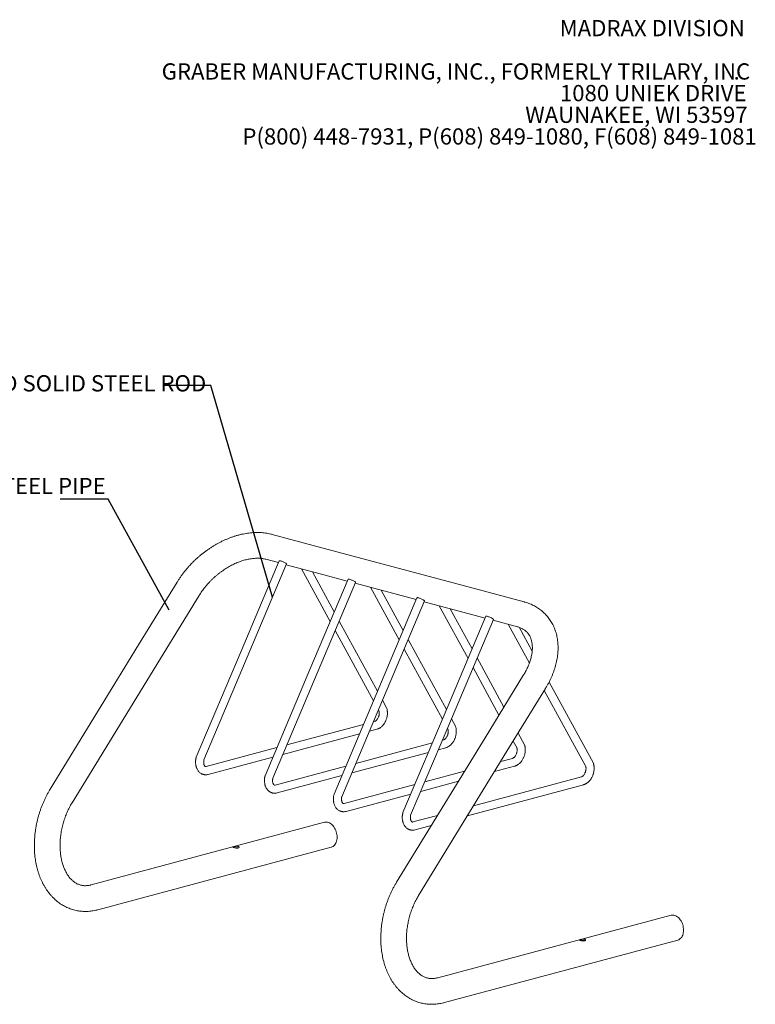
# Model space of a CAD drawing. Units: inches. Extents: x 0.2 to 9, y 0.2 to 10.8.
# Drawn here: x 4.6 to 8.4, y 5.8 to 10.8 of the extents above; entities that cross this region are included whole.
import ezdxf

# ---------------------------------------------------------------- set-up
doc = ezdxf.new("R2010")
doc.units = ezdxf.units.IN
doc.header["$MEASUREMENT"] = 0
doc.styles.add('SLDTEXTSTYLE0', font='TXT', dxfattribs={"width": 0.605})
doc.dimstyles.new('SLDDIMSTYLE5', dxfattribs={"dimtxt": 0, "dimasz": 0.098425, "dimexe": 0, "dimexo": 0.0625, "dimgap": 0, "dimtad": 0, "dimtih": 1, "dimtoh": 1, "dimdec": 0, "dimrnd": 1e-09, "dimzin": 0, "dimdsep": 46, "dimlunit": 5, "dimtxsty": 'Standard', "dimblk1": 'NONE', "dimblk2": 'NONE', "dimsah": 1, "dimcen": 0.09, "dimadec": 0, "dimazin": 0, "dimtfac": 0.098425, "dimtdec": 0, "dimtofl": 0, "dimtmove": 0, "dimatfit": 3, "dimldrblk": 'NONE', "dimfxl": 0, "dimfrac": 2, "dimtolj": 1, "dimtzin": 0, "dimarcsym": 0})

# ---------------------------------------------------------------- blocks, each defined once
blk = doc.blocks.new('SW_NOTE_3')
at = {"color": 0, "linetype": 'Continuous', "lineweight": 0, "attachment_point": 3, "style": 'SLDTEXTSTYLE0'}
for s, insert, char_height in [('MADRAX DIVISION', (1.0026, 0.1074), 0.083333), ('GRABER MANUFACTURING, INC., FORMERLY TRILARY, INC', (1.0304, -0.1148), 0.083333), ('.', (0.977, -0.1148), 0.0833), ('1080 UNIEK DRIVE', (1.0117, -0.2259), 0.083333), ('WAUNAKEE, WI 53597', (1.0172, -0.337), 0.083333), ('P(800) 448-7931, P(608) 849-1080, F(608) 849-1081', (1.0643, -0.4481), 0.083333)]:
    blk.add_mtext(s, dxfattribs=dict(at, insert=insert, char_height=char_height))
blk = doc.blocks.new('SW_NOTE_4')
at = {"color": 0, "linetype": 'Continuous', "lineweight": 0, "attachment_point": 1, "style": 'SLDTEXTSTYLE0'}
for s, insert, char_height in [('2" SCHEDULE 40 STEEL PIPE', (-1.2668, 0.1089), 0.083333), ('(2 3/8"OD)', (-1.2668, -0.0022), 0.08333)]:
    blk.add_mtext(s, dxfattribs=dict(at, insert=insert, char_height=char_height))
blk = doc.blocks.new('_NONE')

msp = doc.modelspace()

# ---------------------------------------------------------------- linework, layer by layer
at = {"color": 7, "linetype": 'Continuous', "lineweight": 15}
for p, q in [((6.17194, 8.09677), (5.89204, 8.17175)), ((6.9036, 7.90075), (6.17194, 8.09677)), ((5.8579, 8.0443), (5.92308, 8.02684)), ((5.96372, 8.01595), (6.1378, 7.96932)), ((6.04174, 7.99505), (6.18918, 7.72521)), ((6.20989, 7.7742), (6.09737, 7.98015)), ((5.40379, 7.92741), (5.20588, 7.60472)), ((6.1378, 7.96932), (6.27664, 7.93212)), ((6.31727, 7.92123), (6.63019, 7.8374)), ((6.3953, 7.90033), (6.54274, 7.63048)), ((6.56345, 7.67948), (6.45092, 7.88543)), ((7.1835, 7.82576), (6.9036, 7.90075)), ((5.31835, 7.53574), (5.51627, 7.85843)), ((6.67082, 7.82651), (6.86946, 7.7733)), ((6.74885, 7.80561), (6.89629, 7.53576)), ((6.917, 7.58476), (6.80447, 7.79071)), ((6.43182, 7.36804), (6.2354, 7.72752)), ((6.86946, 7.7733), (6.98374, 7.74268)), ((7.02438, 7.73179), (7.14935, 7.69831)), ((6.21469, 7.67853), (6.41111, 7.31905)), ((7.1024, 7.71089), (7.21108, 7.51199)), ((7.22536, 7.57274), (7.15829, 7.69551)), ((6.78537, 7.27332), (6.58895, 7.6328)), ((5.20588, 7.60472), (4.75189, 6.86454)), ((6.56824, 7.5838), (6.76466, 7.22433)), ((4.86437, 6.79556), (5.31835, 7.53574)), ((7.08016, 7.28615), (6.94251, 7.53808)), ((6.9218, 7.48908), (7.05505, 7.2452)), ((7.18138, 7.45118), (6.98346, 7.12849)), ((7.09594, 7.0595), (7.29385, 7.38219)), ((7.28759, 7.37197), (7.50109, 6.98121)), ((7.53925, 6.99827), (7.31192, 7.41433)), ((6.47859, 7.28243), (6.45732, 7.32136)), ((6.43661, 7.27237), (6.44043, 7.26538)), ((6.83215, 7.18771), (6.81087, 7.22664)), ((6.35965, 7.1973), (5.96682, 7.09206)), ((6.3901, 7.16232), (6.42788, 7.17244)), ((6.4171, 7.21269), (6.41066, 7.21097)), ((6.79017, 7.17765), (6.79399, 7.17065)), ((5.94626, 7.04341), (6.33909, 7.14866)), ((6.98346, 7.12849), (6.52948, 6.38831)), ((7.1857, 7.09299), (7.15309, 7.15268)), ((5.9158, 7.07839), (5.55286, 6.98115)), ((6.7132, 7.10258), (6.32037, 6.99734)), ((6.74366, 7.0676), (6.78143, 7.07772)), ((6.77065, 7.11797), (6.76422, 7.11625)), ((7.12798, 7.11174), (7.14754, 7.07593)), ((5.56364, 6.94091), (5.89525, 7.02975)), ((6.29981, 6.94869), (6.69264, 7.05394)), ((6.64196, 6.31932), (7.09594, 7.0595)), ((7.1242, 7.02325), (7.06377, 7.00706)), ((6.26936, 6.98367), (5.90641, 6.88643)), ((7.03211, 6.95544), (7.13499, 6.983)), ((5.91719, 6.84618), (6.2488, 6.93503)), ((6.87855, 6.95744), (6.67392, 6.90262)), ((7.47776, 6.92853), (6.92473, 6.78037)), ((6.62291, 6.88895), (6.25996, 6.79171)), ((6.65336, 6.85397), (6.84689, 6.90582)), ((6.89308, 6.72875), (7.48854, 6.88828)), ((6.27075, 6.75146), (6.60235, 6.8403)), ((6.73951, 6.73075), (6.61352, 6.69699)), ((6.16055, 6.69531), (4.96293, 6.37445)), ((6.6243, 6.65674), (6.70785, 6.67913)), ((4.99708, 6.247), (6.19469, 6.56786)), ((7.93814, 6.21907), (6.74052, 5.89822)), ((6.77467, 5.77077), (7.97228, 6.09162))]:
    msp.add_line(p, q, dxfattribs=at)
at = {"color": 7, "linetype": 'Continuous', "lineweight": 15, "flags": 128}
for points in [[(5.9272, 8.03658), (5.7313, 7.57308), (5.50138, 7.0291)], [(5.9272, 8.03658), (5.92723, 8.03664), (5.92793, 8.03699), (5.92933, 8.03701), (5.93139, 8.0367), (5.93403, 8.03608), (5.93714, 8.03516), (5.94061, 8.03399), (5.9443, 8.0326), (5.94807, 8.03106), (5.95177, 8.02941), (5.95527, 8.02773), (5.95842, 8.02607), (5.96112, 8.02451), (5.96324, 8.0231), (5.96472, 8.0219), (5.9655, 8.02094), (5.96557, 8.02034)], [(5.54106, 7.01595), (5.73636, 7.47803), (5.96557, 8.02033)], [(6.28075, 7.94186), (6.08485, 7.47836), (5.85494, 6.93438)], [(6.28075, 7.94186), (6.28079, 7.94192), (6.28148, 7.94227), (6.28289, 7.94229), (6.28495, 7.94198), (6.28758, 7.94136), (6.29069, 7.94044), (6.29416, 7.93927), (6.29785, 7.93788), (6.30162, 7.93634), (6.30532, 7.93469), (6.30882, 7.93301), (6.31198, 7.93135), (6.31467, 7.92979), (6.3168, 7.92838), (6.31828, 7.92717), (6.31905, 7.92622), (6.31912, 7.92561)], [(5.89462, 6.92123), (6.08992, 7.38331), (6.31912, 7.92561)], [(6.63431, 7.84714), (6.43841, 7.38364), (6.20849, 6.83966)], [(6.24817, 6.82651), (6.44347, 7.28859), (6.67268, 7.83089)], [(6.63431, 7.84714), (6.63434, 7.8472), (6.63503, 7.84755), (6.63644, 7.84757), (6.6385, 7.84726), (6.64114, 7.84664), (6.64425, 7.84572), (6.64771, 7.84455), (6.6514, 7.84316), (6.65517, 7.84162), (6.65888, 7.83997), (6.66237, 7.83829), (6.66553, 7.83663), (6.66822, 7.83507), (6.67035, 7.83366), (6.67183, 7.83245), (6.6726, 7.8315), (6.67268, 7.83089)], [(6.98786, 7.75242), (6.79196, 7.28892), (6.56204, 6.74494)], [(6.60172, 6.73179), (6.79702, 7.19387), (7.02623, 7.73617)], [(6.98786, 7.75242), (6.98789, 7.75248), (6.98859, 7.75283), (6.98999, 7.75285), (6.99205, 7.75254), (6.99469, 7.75192), (6.9978, 7.751), (7.00127, 7.74983), (7.00496, 7.74844), (7.00873, 7.74689), (7.01243, 7.74525), (7.01593, 7.74357), (7.01908, 7.74191), (7.02178, 7.74035), (7.0239, 7.73894), (7.02538, 7.73773), (7.02616, 7.73678), (7.02623, 7.73617)], [(6.22427, 6.61909), (6.224, 6.62603), (6.22318, 6.63304), (6.22183, 6.64003), (6.21996, 6.64693), (6.21759, 6.65364), (6.21476, 6.6601), (6.21149, 6.66622), (6.20782, 6.67194), (6.2038, 6.67718), (6.19947, 6.68189), (6.19489, 6.686), (6.1901, 6.68948), (6.18517, 6.69228), (6.18015, 6.69437), (6.17509, 6.69573), (6.17007, 6.69633), (6.16514, 6.69617), (6.16055, 6.69531)], [(6.19469, 6.56786), (6.19489, 6.56791), (6.19947, 6.56957), (6.2038, 6.57196), (6.20782, 6.57505), (6.21149, 6.5788), (6.21476, 6.58317), (6.21759, 6.58811), (6.21996, 6.59355), (6.22183, 6.59944), (6.22318, 6.60571), (6.224, 6.61229), (6.22427, 6.61909)], [(8.00186, 6.14285), (8.00158, 6.1498), (8.00077, 6.15681), (7.99942, 6.1638), (7.99755, 6.17069), (7.99518, 6.17741), (7.99235, 6.18386), (7.98908, 6.18999), (7.98541, 6.1957), (7.98139, 6.20094), (7.97706, 6.20565), (7.97247, 6.20977), (7.96769, 6.21325), (7.96276, 6.21605), (7.95773, 6.21814), (7.95268, 6.21949), (7.94766, 6.22009), (7.94273, 6.21994), (7.93814, 6.21907)], [(7.97228, 6.09162), (7.97247, 6.09168), (7.97706, 6.09334), (7.98139, 6.09573), (7.98541, 6.09881), (7.98908, 6.10256), (7.99235, 6.10693), (7.99518, 6.11187), (7.99755, 6.11732), (7.99942, 6.12321), (8.00077, 6.12948), (8.00158, 6.13605), (8.00186, 6.14285)]]:
    msp.add_lwpolyline(points, dxfattribs=at)
at = {"color": 7, "linetype": 'Continuous', "lineweight": 15}
for points, knots in [([(5.89204, 8.17175), (5.8895, 8.17241), (5.88263, 8.17419), (5.87122, 8.17657), (5.85775, 8.17875), (5.844, 8.18031), (5.83, 8.18125), (5.81577, 8.18157), (5.80134, 8.18127), (5.78673, 8.18035), (5.77198, 8.1788), (5.75711, 8.17664), (5.74216, 8.17387), (5.72714, 8.17049), (5.7121, 8.16652), (5.69705, 8.16197), (5.68203, 8.15684), (5.66706, 8.15114), (5.65217, 8.1449), (5.63738, 8.13813), (5.6227, 8.13083), (5.60818, 8.12302), (5.59383, 8.11472), (5.57967, 8.10594), (5.56572, 8.0967), (5.55201, 8.08701), (5.53855, 8.0769), (5.52537, 8.06637), (5.51249, 8.05544), (5.49993, 8.04413), (5.4877, 8.03247), (5.47583, 8.02046), (5.46434, 8.00813), (5.45324, 7.99549), (5.44256, 7.98257), (5.4323, 7.96938), (5.4225, 7.95594), (5.41332, 7.94252), (5.4072, 7.93296), (5.40414, 7.92798), (5.40379, 7.92741)], [0, 0, 0, 0, 0.0155762, 0.0420167, 0.0685581, 0.0952535, 0.1220925, 0.1490624, 0.1761482, 0.2033338, 0.2306029, 0.2579393, 0.2853277, 0.3127544, 0.3402069, 0.367675, 0.3951491, 0.4226213, 0.4500866, 0.4775418, 0.5049847, 0.5324141, 0.5598299, 0.5872326, 0.6146233, 0.6420036, 0.6693756, 0.6967415, 0.7241038, 0.7514653, 0.7788288, 0.8061964, 0.8335706, 0.8609543, 0.8883502, 0.9157607, 0.9431881, 0.9706345, 0.9966417, 1, 1, 1, 1]), ([(5.51627, 7.85843), (5.51743, 7.8603), (5.52088, 7.86585), (5.52695, 7.87501), (5.53463, 7.88585), (5.54275, 7.89654), (5.55128, 7.90706), (5.56021, 7.91739), (5.56951, 7.92749), (5.57915, 7.93733), (5.58913, 7.94689), (5.59939, 7.95614), (5.60993, 7.96506), (5.62071, 7.97362), (5.6317, 7.9818), (5.64286, 7.98958), (5.65418, 7.99694), (5.66561, 8.00387), (5.67713, 8.01034), (5.6887, 8.01635), (5.70029, 8.02187), (5.71186, 8.02691), (5.72339, 8.03145), (5.73483, 8.03548), (5.74616, 8.03901), (5.75735, 8.04202), (5.76835, 8.04453), (5.77916, 8.04653), (5.78972, 8.04802), (5.80002, 8.04902), (5.81004, 8.04953), (5.81974, 8.04956), (5.8291, 8.04912), (5.83812, 8.04822), (5.84678, 8.04688), (5.8533, 8.0455), (5.85692, 8.04456), (5.8579, 8.0443)], [0, 0, 0, 0, 0.015101, 0.0446354, 0.0742026, 0.1038008, 0.1334266, 0.1630756, 0.1927434, 0.222425, 0.2521152, 0.2818089, 0.3115001, 0.3411822, 0.3708498, 0.4004977, 0.4301209, 0.4597146, 0.4892747, 0.5187972, 0.548279, 0.5777177, 0.6071123, 0.6364626, 0.6657706, 0.6950399, 0.724277, 0.7534914, 0.7826963, 0.8119043, 0.8411361, 0.8704198, 0.8997911, 0.9292951, 0.9589878, 0.9889381, 1, 1, 1, 1]), ([(7.29385, 7.38219), (7.29539, 7.38473), (7.29976, 7.39193), (7.30656, 7.40394), (7.31409, 7.41825), (7.32106, 7.4327), (7.32749, 7.44725), (7.33334, 7.46189), (7.33861, 7.47659), (7.34328, 7.49133), (7.34734, 7.50608), (7.35078, 7.52081), (7.35358, 7.53549), (7.35574, 7.55011), (7.35726, 7.56461), (7.35811, 7.57899), (7.35832, 7.5932), (7.35786, 7.60722), (7.35675, 7.62101), (7.35498, 7.63455), (7.35257, 7.64781), (7.34952, 7.66076), (7.34585, 7.67337), (7.34156, 7.68563), (7.33667, 7.69752), (7.33119, 7.709), (7.32515, 7.72008), (7.31854, 7.73073), (7.31139, 7.74093), (7.30372, 7.75068), (7.29553, 7.75996), (7.28685, 7.76876), (7.27768, 7.77706), (7.26805, 7.78486), (7.25797, 7.79214), (7.24745, 7.79889), (7.2365, 7.80511), (7.22515, 7.81078), (7.2134, 7.81589), (7.20127, 7.82043), (7.19125, 7.82363), (7.18526, 7.82528), (7.1835, 7.82576)], [0, 0, 0, 0, 0.0144511, 0.0410937, 0.0677612, 0.0944485, 0.1211535, 0.1478728, 0.1746018, 0.2013318, 0.2280536, 0.2547565, 0.2814276, 0.3080526, 0.3346153, 0.3610986, 0.3874847, 0.4137563, 0.4398971, 0.4658928, 0.491732, 0.517407, 0.5429142, 0.5682545, 0.5934334, 0.6184607, 0.6433503, 0.6681195, 0.6927889, 0.7173812, 0.7419209, 0.7664337, 0.7909396, 0.8154622, 0.8400269, 0.8646581, 0.8893782, 0.9142076, 0.9391633, 0.9642593, 0.9895054, 1, 1, 1, 1]), ([(7.14935, 7.69831), (7.15062, 7.69796), (7.15458, 7.69686), (7.16088, 7.69472), (7.16813, 7.69175), (7.17499, 7.68835), (7.18151, 7.68451), (7.18768, 7.6802), (7.1935, 7.67539), (7.19896, 7.67005), (7.20401, 7.66417), (7.20859, 7.65778), (7.21265, 7.65096), (7.21616, 7.64376), (7.21913, 7.63624), (7.22157, 7.6284), (7.2235, 7.62027), (7.22494, 7.61183), (7.22587, 7.6031), (7.22632, 7.59407), (7.22626, 7.58476), (7.22571, 7.57517), (7.22464, 7.56532), (7.22306, 7.55523), (7.22096, 7.54492), (7.21834, 7.53441), (7.21519, 7.52374), (7.21152, 7.51293), (7.20733, 7.502), (7.20261, 7.491), (7.19739, 7.47994), (7.19165, 7.46886), (7.18627, 7.45926), (7.18272, 7.45338), (7.18138, 7.45118)], [0, 0, 0, 0, 0.0149274, 0.046381, 0.0782064, 0.1107214, 0.1440661, 0.1783714, 0.213713, 0.250037, 0.2870713, 0.3242289, 0.3607893, 0.3963728, 0.4308692, 0.4643493, 0.4969608, 0.5288658, 0.5602128, 0.591129, 0.6217188, 0.6520671, 0.6822417, 0.7122965, 0.7422739, 0.7722069, 0.802121, 0.8320328, 0.8619546, 0.8918979, 0.9218704, 0.9518773, 0.981921, 1, 1, 1, 1]), ([(6.42784, 7.17243), (6.42953, 7.17292), (6.43253, 7.17378), (6.43664, 7.1755), (6.43995, 7.17722), (6.44357, 7.17936), (6.44767, 7.18211), (6.453, 7.18631), (6.4587, 7.19199), (6.46441, 7.19909), (6.46901, 7.20621), (6.47254, 7.21289), (6.47527, 7.21904), (6.47776, 7.22582), (6.48002, 7.23375), (6.48183, 7.24326), (6.48255, 7.25129), (6.48261, 7.25725), (6.4825, 7.26078), (6.48227, 7.26435), (6.48192, 7.26792), (6.4814, 7.27171), (6.48048, 7.27615), (6.47962, 7.2793), (6.47912, 7.28113)], [0, 0, 0, 0, 0.0444406, 0.0786433, 0.1073478, 0.1331513, 0.1791853, 0.2277235, 0.2953624, 0.3659413, 0.4341422, 0.4834337, 0.5312908, 0.5804489, 0.6393673, 0.7088993, 0.7888811, 0.8140239, 0.8403582, 0.8673153, 0.8941503, 0.9214206, 0.9543845, 1, 1, 1, 1]), ([(6.44, 7.26617), (6.44019, 7.26527), (6.44063, 7.26315), (6.44088, 7.25933), (6.44104, 7.25456), (6.44054, 7.24926), (6.43957, 7.24397), (6.43836, 7.23952), (6.43666, 7.23466), (6.43421, 7.22924), (6.43066, 7.22351), (6.42722, 7.2194), (6.42432, 7.2167), (6.42223, 7.21514), (6.4204, 7.21402), (6.4189, 7.21323), (6.41776, 7.21289), (6.41714, 7.2127)], [0, 0, 0, 0, 0.0451809, 0.1057364, 0.1697025, 0.2533376, 0.3265233, 0.3882737, 0.4388846, 0.5348208, 0.6331389, 0.7354505, 0.7938522, 0.8582359, 0.9025916, 0.9470104, 1, 1, 1, 1]), ([(6.79355, 7.17145), (6.79374, 7.17055), (6.79419, 7.16843), (6.79443, 7.16461), (6.79459, 7.15984), (6.79409, 7.15454), (6.79313, 7.14925), (6.79191, 7.1448), (6.79022, 7.13994), (6.78776, 7.13452), (6.78422, 7.12879), (6.78077, 7.12468), (6.77788, 7.12198), (6.77578, 7.12042), (6.77396, 7.1193), (6.77245, 7.1185), (6.77131, 7.11817), (6.77069, 7.11798)], [0, 0, 0, 0, 0.0451809, 0.1057364, 0.1697025, 0.2533376, 0.3265233, 0.3882737, 0.4388846, 0.5348208, 0.6331389, 0.7354505, 0.7938522, 0.8582359, 0.9025916, 0.9470104, 1, 1, 1, 1]), ([(6.78139, 7.07771), (6.78309, 7.0782), (6.78608, 7.07906), (6.79019, 7.08078), (6.7935, 7.0825), (6.79712, 7.08464), (6.80123, 7.08739), (6.80656, 7.09159), (6.81226, 7.09727), (6.81796, 7.10437), (6.82256, 7.11149), (6.82609, 7.11817), (6.82883, 7.12432), (6.83131, 7.1311), (6.83357, 7.13903), (6.83538, 7.14854), (6.8361, 7.15657), (6.83616, 7.16253), (6.83606, 7.16606), (6.83582, 7.16962), (6.83547, 7.1732), (6.83496, 7.17699), (6.83403, 7.18143), (6.83318, 7.18458), (6.83268, 7.18641)], [0, 0, 0, 0, 0.0444406, 0.0786433, 0.1073478, 0.1331513, 0.1791853, 0.2277235, 0.2953624, 0.3659413, 0.4341422, 0.4834337, 0.5312908, 0.5804489, 0.6393673, 0.7088993, 0.7888811, 0.8140239, 0.8403582, 0.8673153, 0.8941503, 0.9214206, 0.9543845, 1, 1, 1, 1]), ([(7.1471, 7.07673), (7.14729, 7.07583), (7.14774, 7.07371), (7.14798, 7.06989), (7.14814, 7.06512), (7.14764, 7.05982), (7.14668, 7.05453), (7.14546, 7.05008), (7.14377, 7.04521), (7.14131, 7.0398), (7.13777, 7.03407), (7.13432, 7.02996), (7.13143, 7.02726), (7.12933, 7.0257), (7.12751, 7.02458), (7.126, 7.02378), (7.12486, 7.02345), (7.12424, 7.02326)], [0, 0, 0, 0, 0.0451809, 0.1057364, 0.1697025, 0.2533376, 0.3265233, 0.3882737, 0.4388846, 0.5348208, 0.6331389, 0.7354505, 0.7938522, 0.8582359, 0.9025916, 0.9470104, 1, 1, 1, 1]), ([(7.13495, 6.98299), (7.13664, 6.98348), (7.13964, 6.98434), (7.14375, 6.98606), (7.14705, 6.98778), (7.15067, 6.98992), (7.15478, 6.99267), (7.16011, 6.99687), (7.16581, 7.00255), (7.17151, 7.00965), (7.17612, 7.01677), (7.17964, 7.02345), (7.18238, 7.0296), (7.18486, 7.03638), (7.18712, 7.04431), (7.18894, 7.05382), (7.18966, 7.06185), (7.18972, 7.06781), (7.18961, 7.07134), (7.18937, 7.0749), (7.18903, 7.07848), (7.18851, 7.08226), (7.18759, 7.08671), (7.18673, 7.08986), (7.18623, 7.09169)], [0, 0, 0, 0, 0.0444406, 0.0786433, 0.1073478, 0.1331513, 0.1791853, 0.2277235, 0.2953624, 0.3659413, 0.4341422, 0.4834337, 0.5312908, 0.5804489, 0.6393673, 0.7088993, 0.7888811, 0.8140239, 0.8403582, 0.8673153, 0.8941503, 0.9214206, 0.9543845, 1, 1, 1, 1]), ([(5.50138, 7.02909), (5.50095, 7.02728), (5.50021, 7.02418), (5.4994, 7.02001), (5.49893, 7.01666), (5.49862, 7.01361), (5.49826, 7.00919), (5.49804, 7.00365), (5.49833, 6.99679), (5.49907, 6.99053), (5.50013, 6.98503), (5.50141, 6.98005), (5.50317, 6.97474), (5.50581, 6.96862), (5.50924, 6.9626), (5.51343, 6.95688), (5.51811, 6.95195), (5.52333, 6.94775), (5.528, 6.94488), (5.53208, 6.94292), (5.53587, 6.94147), (5.54006, 6.94031), (5.54483, 6.93947), (5.55018, 6.93907), (5.55657, 6.9393), (5.56113, 6.94033), (5.5636, 6.94089)], [0, 0, 0, 0, 0.0385107, 0.0660509, 0.0880731, 0.1088274, 0.1299703, 0.1808748, 0.2255424, 0.2765167, 0.3179615, 0.3495875, 0.3915629, 0.4429655, 0.4998633, 0.5510591, 0.6098163, 0.6625428, 0.7120977, 0.7402898, 0.7716844, 0.8105617, 0.8477966, 0.8912853, 0.9410138, 1, 1, 1, 1]), ([(5.5529, 6.98116), (5.5524, 6.98103), (5.55158, 6.98081), (5.55124, 6.98075), (5.55118, 6.98082), (5.55088, 6.98085), (5.55044, 6.98087), (5.54966, 6.98092), (5.54871, 6.98113), (5.548, 6.98151), (5.54727, 6.982), (5.54645, 6.98267), (5.5453, 6.98386), (5.54407, 6.98558), (5.54284, 6.98794), (5.54169, 6.99074), (5.54054, 6.9949), (5.53989, 6.99952), (5.53971, 7.00411), (5.53994, 7.00808), (5.54027, 7.01206), (5.54081, 7.01469), (5.54107, 7.01596)], [0, 0, 0, 0, 0.0483168, 0.0792043, 0.1045267, 0.1296836, 0.1549502, 0.1788874, 0.2457459, 0.2904937, 0.3350482, 0.3808856, 0.4282519, 0.512843, 0.5584389, 0.6156473, 0.689506, 0.7805415, 0.8329786, 0.8916151, 0.94727, 1, 1, 1, 1]), ([(7.50066, 6.98201), (7.50085, 6.98111), (7.50129, 6.97899), (7.50154, 6.97517), (7.5017, 6.9704), (7.5012, 6.9651), (7.50023, 6.95981), (7.49902, 6.95536), (7.49732, 6.95049), (7.49487, 6.94508), (7.49132, 6.93935), (7.48788, 6.93524), (7.48498, 6.93254), (7.48289, 6.93098), (7.48106, 6.92986), (7.47956, 6.92906), (7.47842, 6.92872), (7.4778, 6.92854)], [0, 0, 0, 0, 0.0451809, 0.1057364, 0.1697025, 0.2533376, 0.3265233, 0.3882737, 0.4388846, 0.5348208, 0.6331389, 0.7354505, 0.7938522, 0.8582359, 0.9025916, 0.9470104, 1, 1, 1, 1]), ([(7.4885, 6.88827), (7.49019, 6.88876), (7.49319, 6.88962), (7.4973, 6.89133), (7.50061, 6.89306), (7.50423, 6.8952), (7.50833, 6.89795), (7.51366, 6.90215), (7.51936, 6.90783), (7.52507, 6.91493), (7.52967, 6.92205), (7.5332, 6.92873), (7.53593, 6.93488), (7.53842, 6.94165), (7.54068, 6.94959), (7.54249, 6.9591), (7.54321, 6.96713), (7.54327, 6.97309), (7.54316, 6.97662), (7.54293, 6.98018), (7.54258, 6.98376), (7.54206, 6.98754), (7.54114, 6.99199), (7.54028, 6.99514), (7.53978, 6.99697)], [0, 0, 0, 0, 0.0444406, 0.0786433, 0.1073478, 0.1331513, 0.1791853, 0.2277235, 0.2953624, 0.3659413, 0.4341422, 0.4834337, 0.5312908, 0.5804489, 0.6393673, 0.7088993, 0.7888811, 0.8140239, 0.8403582, 0.8673153, 0.8941503, 0.9214206, 0.9543845, 1, 1, 1, 1]), ([(5.85493, 6.93437), (5.8545, 6.93256), (5.85376, 6.92946), (5.85295, 6.92529), (5.85248, 6.92194), (5.85217, 6.91889), (5.85181, 6.91447), (5.8516, 6.90892), (5.85188, 6.90207), (5.85262, 6.89581), (5.85368, 6.89031), (5.85497, 6.88533), (5.85672, 6.88002), (5.85937, 6.8739), (5.86279, 6.86788), (5.86699, 6.86216), (5.87167, 6.85723), (5.87688, 6.85303), (5.88155, 6.85016), (5.88563, 6.8482), (5.88943, 6.84675), (5.89362, 6.84559), (5.89839, 6.84475), (5.90373, 6.84435), (5.91013, 6.84458), (5.91468, 6.84561), (5.91715, 6.84617)], [0, 0, 0, 0, 0.0385107, 0.0660509, 0.0880731, 0.1088274, 0.1299703, 0.1808748, 0.2255424, 0.2765167, 0.3179615, 0.3495875, 0.3915629, 0.4429655, 0.4998633, 0.5510591, 0.6098163, 0.6625428, 0.7120977, 0.7402898, 0.7716844, 0.8105617, 0.8477966, 0.8912853, 0.9410138, 1, 1, 1, 1]), ([(5.90645, 6.88644), (5.90595, 6.88631), (5.90514, 6.88609), (5.90479, 6.88603), (5.90473, 6.8861), (5.90443, 6.88613), (5.904, 6.88615), (5.90321, 6.8862), (5.90227, 6.88641), (5.90155, 6.88679), (5.90082, 6.88727), (5.9, 6.88795), (5.89886, 6.88913), (5.89763, 6.89086), (5.89639, 6.89322), (5.89525, 6.89602), (5.89409, 6.90017), (5.89344, 6.9048), (5.89327, 6.90939), (5.8935, 6.91335), (5.89382, 6.91734), (5.89436, 6.91997), (5.89462, 6.92124)], [0, 0, 0, 0, 0.0483168, 0.0792043, 0.1045267, 0.1296836, 0.1549502, 0.1788874, 0.2457459, 0.2904937, 0.3350482, 0.3808856, 0.4282519, 0.512843, 0.5584389, 0.6156473, 0.689506, 0.7805415, 0.8329786, 0.8916151, 0.94727, 1, 1, 1, 1]), ([(4.75189, 6.86454), (4.75035, 6.862), (4.74598, 6.85478), (4.73908, 6.84261), (4.73135, 6.82795), (4.72404, 6.81297), (4.71716, 6.79772), (4.71073, 6.78221), (4.70474, 6.76647), (4.69923, 6.75053), (4.69418, 6.73441), (4.6896, 6.71813), (4.68551, 6.70172), (4.68192, 6.68522), (4.67881, 6.66863), (4.67622, 6.652), (4.67413, 6.63534), (4.67255, 6.61869), (4.67149, 6.60206), (4.67095, 6.58549), (4.67094, 6.569), (4.67145, 6.55261), (4.67249, 6.53636), (4.67406, 6.52027), (4.67616, 6.50437), (4.6788, 6.48869), (4.68196, 6.47324), (4.68566, 6.45807), (4.68988, 6.44319), (4.69462, 6.42865), (4.69988, 6.41446), (4.70564, 6.40065), (4.71191, 6.38726), (4.71867, 6.37432), (4.7259, 6.36184), (4.7336, 6.34986), (4.74175, 6.33841), (4.75032, 6.3275), (4.7593, 6.31715), (4.76867, 6.3074), (4.77841, 6.29824), (4.78849, 6.28971), (4.79889, 6.2818), (4.80959, 6.27454), (4.82057, 6.26792), (4.83181, 6.26196), (4.84328, 6.25666), (4.85497, 6.25203), (4.86685, 6.24806), (4.87891, 6.24477), (4.89112, 6.24215), (4.90347, 6.2402), (4.91593, 6.23894), (4.9285, 6.23835), (4.94114, 6.23844), (4.95385, 6.23921), (4.9666, 6.24067), (4.97938, 6.24281), (4.98954, 6.24503), (4.99543, 6.24657), (4.99708, 6.247)], [0, 0, 0, 0, 0.0097795, 0.0277503, 0.0457107, 0.0636637, 0.0816098, 0.0995497, 0.1174848, 0.1354162, 0.1533454, 0.171274, 0.1892038, 0.2071359, 0.225072, 0.2430137, 0.2609626, 0.2789202, 0.2968878, 0.3148666, 0.3328574, 0.3508608, 0.3688769, 0.3869052, 0.4049449, 0.422994, 0.4410502, 0.4591092, 0.4771653, 0.4952125, 0.5132436, 0.53125, 0.5492225, 0.5671506, 0.5850236, 0.6028306, 0.6205608, 0.6382045, 0.6557536, 0.6732015, 0.6905443, 0.7077804, 0.7249113, 0.7419412, 0.7588769, 0.7757277, 0.792505, 0.8092222, 0.8258939, 0.8425358, 0.8591641, 0.8757905, 0.8924309, 0.9091013, 0.9258169, 0.9425917, 0.9594381, 0.9763664, 0.993385, 1, 1, 1, 1]), ([(6.20849, 6.83965), (6.20806, 6.83784), (6.20732, 6.83474), (6.20651, 6.83057), (6.20603, 6.82722), (6.20573, 6.82417), (6.20537, 6.81975), (6.20515, 6.8142), (6.20544, 6.80735), (6.20618, 6.80109), (6.20723, 6.79559), (6.20852, 6.79061), (6.21027, 6.7853), (6.21292, 6.77918), (6.21635, 6.77315), (6.22054, 6.76744), (6.22522, 6.76251), (6.23044, 6.75831), (6.2351, 6.75544), (6.23919, 6.75348), (6.24298, 6.75203), (6.24717, 6.75087), (6.25194, 6.75003), (6.25728, 6.74962), (6.26368, 6.74986), (6.26824, 6.75089), (6.27071, 6.75145)], [0, 0, 0, 0, 0.0385107, 0.0660509, 0.0880731, 0.1088274, 0.1299703, 0.1808748, 0.2255424, 0.2765167, 0.3179615, 0.3495875, 0.3915629, 0.4429655, 0.4998633, 0.5510591, 0.6098163, 0.6625428, 0.7120977, 0.7402898, 0.7716844, 0.8105617, 0.8477966, 0.8912853, 0.9410138, 1, 1, 1, 1]), ([(6.26, 6.79172), (6.25951, 6.79159), (6.25869, 6.79137), (6.25834, 6.79131), (6.25828, 6.79137), (6.25799, 6.7914), (6.25755, 6.79142), (6.25677, 6.79148), (6.25582, 6.79169), (6.25511, 6.79207), (6.25437, 6.79255), (6.25356, 6.79323), (6.25241, 6.79441), (6.25118, 6.79614), (6.24995, 6.7985), (6.2488, 6.8013), (6.24765, 6.80545), (6.247, 6.81008), (6.24682, 6.81467), (6.24705, 6.81863), (6.24738, 6.82262), (6.24791, 6.82525), (6.24817, 6.82652)], [0, 0, 0, 0, 0.0483168, 0.0792043, 0.1045267, 0.1296836, 0.1549502, 0.1788874, 0.2457459, 0.2904937, 0.3350482, 0.3808856, 0.4282519, 0.512843, 0.5584389, 0.6156473, 0.689506, 0.7805415, 0.8329786, 0.8916151, 0.94727, 1, 1, 1, 1]), ([(4.96293, 6.37445), (4.96166, 6.37413), (4.95768, 6.3731), (4.95109, 6.37179), (4.94321, 6.37075), (4.9354, 6.37029), (4.92763, 6.37041), (4.9199, 6.37113), (4.91219, 6.37249), (4.90453, 6.37452), (4.89697, 6.37723), (4.88959, 6.3806), (4.88245, 6.3846), (4.87558, 6.38919), (4.869, 6.39433), (4.8627, 6.40002), (4.85667, 6.40623), (4.8509, 6.41297), (4.84541, 6.42021), (4.84018, 6.42797), (4.83524, 6.43623), (4.83059, 6.44498), (4.82625, 6.45421), (4.82223, 6.46391), (4.81855, 6.47406), (4.81522, 6.48464), (4.81226, 6.49562), (4.80968, 6.50698), (4.8075, 6.5187), (4.80572, 6.53074), (4.80436, 6.54308), (4.80343, 6.55568), (4.80293, 6.56852), (4.80287, 6.58156), (4.80325, 6.59476), (4.80408, 6.6081), (4.80536, 6.62153), (4.80709, 6.63502), (4.80926, 6.64853), (4.81186, 6.66203), (4.81491, 6.67548), (4.81838, 6.68884), (4.82227, 6.70209), (4.82656, 6.71518), (4.83125, 6.72807), (4.83632, 6.74074), (4.84175, 6.75316), (4.84753, 6.76528), (4.85365, 6.77707), (4.85929, 6.78715), (4.86295, 6.7932), (4.86437, 6.79556)], [0, 0, 0, 0, 0.0098462, 0.0309067, 0.0522354, 0.07405, 0.0964251, 0.119412, 0.1430009, 0.1670755, 0.1913881, 0.2154917, 0.2391056, 0.2620949, 0.28445, 0.3062332, 0.3275334, 0.3484412, 0.3690385, 0.3893953, 0.4095695, 0.4296084, 0.44955, 0.4694249, 0.4892569, 0.509065, 0.5288636, 0.5486615, 0.5684664, 0.5882847, 0.6081207, 0.6279771, 0.6478553, 0.6677555, 0.687677, 0.7076185, 0.727578, 0.7475532, 0.7675414, 0.7875396, 0.8075447, 0.8275533, 0.8475622, 0.8675669, 0.8875639, 0.9075499, 0.9275215, 0.9474758, 0.9674101, 0.9873218, 1, 1, 1, 1]), ([(6.56204, 6.74493), (6.56161, 6.74312), (6.56087, 6.74002), (6.56006, 6.73585), (6.55959, 6.73249), (6.55928, 6.72945), (6.55892, 6.72503), (6.55871, 6.71948), (6.55899, 6.71263), (6.55973, 6.70637), (6.56079, 6.70086), (6.56207, 6.69589), (6.56383, 6.69057), (6.56647, 6.68446), (6.5699, 6.67843), (6.57409, 6.67272), (6.57877, 6.66779), (6.58399, 6.66359), (6.58866, 6.66072), (6.59274, 6.65876), (6.59653, 6.65731), (6.60072, 6.65615), (6.60549, 6.65531), (6.61084, 6.6549), (6.61723, 6.65514), (6.62179, 6.65617), (6.62426, 6.65673)], [0, 0, 0, 0, 0.0385107, 0.0660509, 0.0880731, 0.1088274, 0.1299703, 0.1808748, 0.2255424, 0.2765167, 0.3179615, 0.3495875, 0.3915629, 0.4429655, 0.4998633, 0.5510591, 0.6098163, 0.6625428, 0.7120977, 0.7402898, 0.7716844, 0.8105617, 0.8477966, 0.8912853, 0.9410138, 1, 1, 1, 1]), ([(6.61356, 6.697), (6.61306, 6.69687), (6.61224, 6.69665), (6.6119, 6.69659), (6.61184, 6.69665), (6.61154, 6.69668), (6.6111, 6.6967), (6.61032, 6.69676), (6.60937, 6.69697), (6.60866, 6.69735), (6.60793, 6.69783), (6.60711, 6.69851), (6.60596, 6.69969), (6.60473, 6.70142), (6.6035, 6.70378), (6.60235, 6.70657), (6.6012, 6.71073), (6.60055, 6.71536), (6.60037, 6.71995), (6.6006, 6.72391), (6.60093, 6.7279), (6.60147, 6.73053), (6.60173, 6.7318)], [0, 0, 0, 0, 0.0483168, 0.0792043, 0.1045267, 0.1296836, 0.1549502, 0.1788874, 0.2457459, 0.2904937, 0.3350482, 0.3808856, 0.4282519, 0.512843, 0.5584389, 0.6156473, 0.689506, 0.7805415, 0.8329786, 0.8916151, 0.94727, 1, 1, 1, 1]), ([(5.6959, 6.56569), (5.69443, 6.56609), (5.69379, 6.56627), (5.69294, 6.56655), (5.69267, 6.56664), (5.69219, 6.56682), (5.69197, 6.5669), (5.69138, 6.56716), (5.69109, 6.56732), (5.69079, 6.56756), (5.69072, 6.56764), (5.69062, 6.5678), (5.69059, 6.56788), (5.69059, 6.56811), (5.69069, 6.56826), (5.69109, 6.56858), (5.69139, 6.56874), (5.69197, 6.56899), (5.69218, 6.56908), (5.69267, 6.56925), (5.69293, 6.56934), (5.69379, 6.56962), (5.69444, 6.56981), (5.69588, 6.57019), (5.69669, 6.57039), (5.69839, 6.57079), (5.69929, 6.57099), (5.70071, 6.57127), (5.7012, 6.57137), (5.70218, 6.57154), (5.70267, 6.57163), (5.70367, 6.57179), (5.70417, 6.57187), (5.70519, 6.57201), (5.7057, 6.57208), (5.70724, 6.57226), (5.70825, 6.57235), (5.71024, 6.57246), (5.71124, 6.57248), (5.71312, 6.57243), (5.71402, 6.57237), (5.7153, 6.57221), (5.71572, 6.57215), (5.71652, 6.57199), (5.7169, 6.57191), (5.71798, 6.57162), (5.71863, 6.57138), (5.71978, 6.57083), (5.72026, 6.57052), (5.72085, 6.57002), (5.72102, 6.56985), (5.72132, 6.56949), (5.72144, 6.5693), (5.72174, 6.56873), (5.72184, 6.56835), (5.72184, 6.56776), (5.72182, 6.56756), (5.72172, 6.56717), (5.72164, 6.56698), (5.72135, 6.56642), (5.72105, 6.56606), (5.72047, 6.56555), (5.72024, 6.56538), (5.71976, 6.56507), (5.71924, 6.56478), (5.71863, 6.56453), (5.71798, 6.56429), (5.71763, 6.56418), (5.71654, 6.56389), (5.71575, 6.56374), (5.71405, 6.56352), (5.71313, 6.56346), (5.71125, 6.56342), (5.71027, 6.56344), (5.70877, 6.56353), (5.70826, 6.56356), (5.70724, 6.56365), (5.70673, 6.56371), (5.70572, 6.56382), (5.70521, 6.56389), (5.7042, 6.56403), (5.70369, 6.56411), (5.70218, 6.56435), (5.70121, 6.56453), (5.69979, 6.56481), (5.69933, 6.5649), (5.69842, 6.5651), (5.69798, 6.5652), (5.69669, 6.5655), (5.6959, 6.56569), (5.69443, 6.56609)], [-0.03125, -0.03125, 0, 0, 0.03125, 0.03125, 0.046875, 0.046875, 0.0625, 0.0625, 0.09375, 0.09375, 0.109375, 0.109375, 0.125, 0.125, 0.15625, 0.15625, 0.1875, 0.1875, 0.203125, 0.203125, 0.21875, 0.21875, 0.25, 0.25, 0.28125, 0.28125, 0.3125, 0.3125, 0.328125, 0.328125, 0.34375, 0.34375, 0.359375, 0.359375, 0.375, 0.375, 0.40625, 0.40625, 0.4375, 0.4375, 0.46875, 0.46875, 0.484375, 0.484375, 0.5, 0.5, 0.53125, 0.53125, 0.5625, 0.5625, 0.578125, 0.578125, 0.59375, 0.59375, 0.625, 0.625, 0.640625, 0.640625, 0.65625, 0.65625, 0.6875, 0.6875, 0.703125, 0.703125, 0.71875, 0.734375, 0.734375, 0.75, 0.75, 0.78125, 0.78125, 0.8125, 0.8125, 0.84375, 0.84375, 0.859375, 0.859375, 0.875, 0.875, 0.890625, 0.890625, 0.90625, 0.90625, 0.9375, 0.9375, 0.953125, 0.953125, 0.96875, 0.96875, 1, 1, 1.03125, 1.03125]), ([(5.7028, 6.56427), (5.70376, 6.56445), (5.70643, 6.56496), (5.71097, 6.56534), (5.7153, 6.56522), (5.71718, 6.56457), (5.7179, 6.56432)], [0, 0, 0, 0, 0.175812, 0.4892543, 0.803955, 1, 1, 1, 1]), ([(6.52948, 6.38831), (6.52794, 6.38576), (6.52357, 6.37855), (6.51667, 6.36638), (6.50893, 6.35171), (6.50162, 6.33674), (6.49475, 6.32149), (6.48831, 6.30598), (6.48233, 6.29024), (6.47681, 6.27429), (6.47176, 6.25817), (6.46719, 6.24189), (6.4631, 6.22549), (6.4595, 6.20898), (6.4564, 6.1924), (6.45381, 6.17576), (6.45172, 6.15911), (6.45014, 6.14245), (6.44908, 6.12583), (6.44854, 6.10925), (6.44853, 6.09276), (6.44904, 6.07638), (6.45008, 6.06013), (6.45165, 6.04404), (6.45375, 6.02814), (6.45639, 6.01245), (6.45955, 5.99701), (6.46324, 5.98183), (6.46746, 5.96696), (6.4722, 5.95241), (6.47746, 5.93822), (6.48323, 5.92442), (6.4895, 5.91103), (6.49626, 5.89808), (6.50349, 5.88561), (6.51119, 5.87363), (6.51934, 5.86217), (6.52791, 5.85126), (6.53689, 5.84092), (6.54626, 5.83116), (6.55599, 5.82201), (6.56607, 5.81347), (6.57648, 5.80557), (6.58718, 5.7983), (6.59816, 5.79169), (6.6094, 5.78573), (6.62087, 5.78043), (6.63255, 5.77579), (6.64444, 5.77183), (6.65649, 5.76853), (6.66871, 5.76591), (6.68106, 5.76397), (6.69352, 5.7627), (6.70609, 5.76211), (6.71873, 5.7622), (6.73144, 5.76298), (6.74419, 5.76443), (6.75697, 5.76658), (6.76713, 5.7688), (6.77302, 5.77034), (6.77467, 5.77077)], [0, 0, 0, 0, 0.0097795, 0.0277503, 0.0457107, 0.0636637, 0.0816098, 0.0995497, 0.1174848, 0.1354162, 0.1533454, 0.171274, 0.1892038, 0.2071359, 0.225072, 0.2430137, 0.2609626, 0.2789202, 0.2968878, 0.3148666, 0.3328574, 0.3508608, 0.3688769, 0.3869052, 0.4049449, 0.422994, 0.4410502, 0.4591092, 0.4771653, 0.4952125, 0.5132436, 0.53125, 0.5492225, 0.5671506, 0.5850236, 0.6028306, 0.6205608, 0.6382045, 0.6557536, 0.6732015, 0.6905443, 0.7077804, 0.7249113, 0.7419412, 0.7588769, 0.7757277, 0.792505, 0.8092222, 0.8258939, 0.8425358, 0.8591641, 0.8757905, 0.8924309, 0.9091013, 0.9258169, 0.9425917, 0.9594381, 0.9763664, 0.993385, 1, 1, 1, 1]), ([(6.74052, 5.89822), (6.73925, 5.89789), (6.73527, 5.89686), (6.72868, 5.89556), (6.7208, 5.89452), (6.71299, 5.89405), (6.70522, 5.89417), (6.69749, 5.8949), (6.68978, 5.89626), (6.68211, 5.89828), (6.67456, 5.90099), (6.66718, 5.90436), (6.66004, 5.90836), (6.65317, 5.91295), (6.64659, 5.9181), (6.64029, 5.92378), (6.63426, 5.93), (6.62849, 5.93673), (6.623, 5.94398), (6.61777, 5.95174), (6.61283, 5.96), (6.60818, 5.96875), (6.60384, 5.97798), (6.59982, 5.98768), (6.59614, 5.99782), (6.59281, 6.0084), (6.58985, 6.01938), (6.58727, 6.03074), (6.58508, 6.04246), (6.58331, 6.0545), (6.58195, 6.06684), (6.58101, 6.07945), (6.58051, 6.09229), (6.58045, 6.10532), (6.58084, 6.11853), (6.58167, 6.13186), (6.58295, 6.14529), (6.58467, 6.15878), (6.58684, 6.17229), (6.58945, 6.18579), (6.5925, 6.19924), (6.59597, 6.21261), (6.59985, 6.22585), (6.60415, 6.23894), (6.60884, 6.25184), (6.6139, 6.26451), (6.61934, 6.27692), (6.62512, 6.28904), (6.63124, 6.30083), (6.63688, 6.31091), (6.64053, 6.31697), (6.64196, 6.31932)], [0, 0, 0, 0, 0.0098462, 0.0309067, 0.0522354, 0.07405, 0.0964251, 0.119412, 0.1430009, 0.1670755, 0.1913881, 0.2154917, 0.2391056, 0.2620949, 0.28445, 0.3062332, 0.3275334, 0.3484412, 0.3690385, 0.3893953, 0.4095695, 0.4296084, 0.44955, 0.4694249, 0.4892569, 0.509065, 0.5288636, 0.5486615, 0.5684664, 0.5882847, 0.6081207, 0.6279771, 0.6478553, 0.6677555, 0.687677, 0.7076185, 0.727578, 0.7475532, 0.7675414, 0.7875396, 0.8075447, 0.8275533, 0.8475622, 0.8675669, 0.8875639, 0.9075499, 0.9275215, 0.9474758, 0.9674101, 0.9873218, 1, 1, 1, 1]), ([(7.47276, 6.08965), (7.47165, 6.08997), (7.46944, 6.09061), (7.46802, 6.09143), (7.46824, 6.09222), (7.47023, 6.09307), (7.47374, 6.09406), (7.4783, 6.09508), (7.48345, 6.09594), (7.4887, 6.09635), (7.49344, 6.09605), (7.49706, 6.09496), (7.4992, 6.09327), (7.49968, 6.09124), (7.49839, 6.08928), (7.49545, 6.08783), (7.49126, 6.08714), (7.4863, 6.08721), (7.48104, 6.08785), (7.47627, 6.08877), (7.47383, 6.08938), (7.47276, 6.08965)], [0, 0, 0, 0, 0.0526797, 0.1053258, 0.158853, 0.2130714, 0.2662997, 0.3183894, 0.370969, 0.4248849, 0.4789387, 0.5317411, 0.5838629, 0.6368418, 0.6909704, 0.7447612, 0.7971727, 0.8493467, 0.9027557, 0.956981, 1, 1, 1, 1]), ([(7.48039, 6.08803), (7.48135, 6.08822), (7.48402, 6.08872), (7.48855, 6.0891), (7.49289, 6.08898), (7.49476, 6.08833), (7.49548, 6.08808)], [0, 0, 0, 0, 0.17581199, 0.48925425, 0.80395498, 1, 1, 1, 1])]:
    msp.add_open_spline(points, degree=3, knots=knots, dxfattribs=at)

# ---------------------------------------------------------------- block references
at = {"color": 7, "linetype": 'Continuous', "lineweight": 0}
for name, p in [('SW_NOTE_3', (7.31335, 10.70219)), ('SW_NOTE_4', (4.80403, 8.35267))]:
    msp.add_blockref(name, p, dxfattribs=at)

# ---------------------------------------------------------------- texts
at = {"color": 7, "linetype": 'Continuous', "lineweight": 0, "insert": (4.19753, 8.98812), "char_height": 0.0833333, "attachment_point": 1, "style": 'SLDTEXTSTYLE0'}
msp.add_mtext('3/4"OD SOLID STEEL ROD', dxfattribs=at)

# ---------------------------------------------------------------- leaders
at = {"color": 7, "linetype": 'Continuous', "lineweight": 0, "has_arrowhead": 0}
for points in [[(5.89355, 7.84993), (5.57618, 8.93481), (5.33012, 8.93481)], [(5.36309, 7.78375), (5.0501, 8.35267), (4.80403, 8.35267)]]:
    msp.add_leader(points, dimstyle='SLDDIMSTYLE5', dxfattribs=at)

doc.saveas('drawing.dxf')
